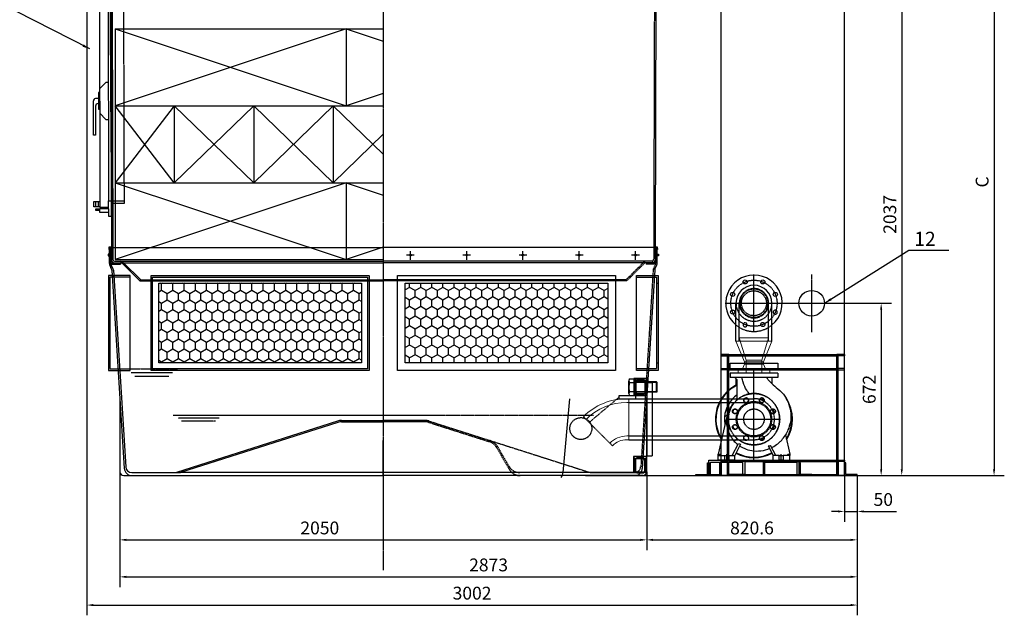
# Model space of a CAD drawing. Units: millimetres. Extents: x 2008 to 14784, y -10157 to 12725.
# Drawn here: x 5845 to 9681, y -4204 to -1881 of the extents above; entities that cross this region are included whole.
import ezdxf
from ezdxf.enums import TextEntityAlignment as Align

# ---------------------------------------------------------------- set-up
doc = ezdxf.new("R2010")
doc.units = ezdxf.units.MM
doc.header["$LTSCALE"] = 0.4
doc.header["$PDMODE"] = 3
doc.linetypes.add('CENTRO2', pattern=[28.575, 19.05, -3.175, 3.175, -3.175])
doc.linetypes.add('TRAZOS2', pattern=[9.525, 6.35, -3.175])
for name, color, linetype in [('Anotaciones Finas', 3, 'Continuous'), ('Anotaciones Gruesas', 3, 'Continuous'), ('Anotaciones Medias', 3, 'Continuous'), ('Cajetín Fino', 5, 'Continuous'), ('Contornos Ocultos', 6, 'TRAZOS2'), ('Cotas', 2, 'Continuous'), ('Ejes', 2, 'CENTRO2')]:
    doc.layers.add(name, color=color, linetype=linetype)
doc.styles.add('DIN 2', font='arial.ttf')
doc.styles.add('UNE00', font='romans.shx', dxfattribs={"width": 0.9})
doc.dimstyles.new('UNE', dxfattribs={"dimscale": 0, "dimtxt": 2.5, "dimasz": 2.5, "dimexe": 1.5, "dimexo": 0, "dimgap": 1, "dimtad": 1, "dimrnd": 1.38778e-17, "dimdsep": 46, "dimtxsty": 'UNE00', "dimcen": 2.5, "dimclrd": 256, "dimclre": 256, "dimclrt": 256, "dimazin": 0, "dimtfac": 1, "dimtmove": 0, "dimatfit": 3, "dimfxl": 1, "dimlwd": -1, "dimlwe": -1, "dimarcsym": 0})

# ---------------------------------------------------------------- blocks, each defined once
blk = doc.blocks.new('*D158')
at = {"layer": 'Cotas', "transparency": 16777216}
for p, q in [((8049.1, -1368.8), (9681.3, -1368.8)), ((9641.3, -1393.8), (9641.3, -3633.8)), ((8049.1, -3658.8), (9681.3, -3658.8))]:
    blk.add_line(p, q, dxfattribs=at)
for points in [[(9637.1, -1393.8), (9645.5, -1393.8), (9641.3, -1368.8)], [(9637.1, -3633.8), (9645.5, -3633.8), (9641.3, -3658.8)]]:
    blk.add_solid(points, dxfattribs=at)
at = {"layer": 'Defpoints', "color": 0, "transparency": 16777216}
for p in [(8049.1, -1368.8), (8049.1, -3658.8), (9641.3, -3658.8)]:
    blk.add_point(p, dxfattribs=at)
at = {"layer": 'Cotas', "transparency": 16777216, "insert": (9601.3, -2513.8), "char_height": 50, "attachment_point": 5, "rotation": 90, "style": 'UNE00'}
blk.add_mtext('C', dxfattribs=at)
blk = doc.blocks.new('*D170')
at = {"layer": 'Cotas', "transparency": 16777216}
for p, q in [((6235.3, -3643.8), (6235.3, -3949.3)), ((8287.8, -3643.8), (8287.8, -3949.3)), ((6260.3, -3909.3), (8262.8, -3909.3))]:
    blk.add_line(p, q, dxfattribs=at)
for points in [[(6260.3, -3905.1), (6260.3, -3913.5), (6235.3, -3909.3)], [(8262.8, -3905.1), (8262.8, -3913.5), (8287.8, -3909.3)]]:
    blk.add_solid(points, dxfattribs=at)
at = {"layer": 'Defpoints', "color": 0, "transparency": 16777216}
for p in [(6235.3, -3643.8), (8287.8, -3643.8), (8287.8, -3909.3)]:
    blk.add_point(p, dxfattribs=at)
at = {"layer": 'Cotas', "transparency": 16777216, "insert": (7014.2, -3869.3), "char_height": 50, "attachment_point": 5, "style": 'UNE00'}
blk.add_mtext('2050', dxfattribs=at)
blk = doc.blocks.new('A$C05717439')
at = {"layer": 'Anotaciones Medias'}
for p, q in [((-480, 60), (-480, 472)), ((-480, 472), (-450, 472)), ((-480, 472), (-450, 472)), ((-450, 472), (-30, 472)), ((-450, 60), (-450, 472)), ((-450, 467), (-30, 467)), ((-400, 472), (-400, 467)), ((-80, 472), (-80, 467)), ((-30, 0), (-30, 472)), ((0, 472), (-30, 472)), ((0, 0), (0, 472)), ((-450, 417), (-30, 417)), ((-450, 412), (-30, 412)), ((-528.5, 60), (-388.5, 60)), ((-528.5, 0), (-528.5, 60)), ((-521.5, 0), (-521.5, 53)), ((-521.5, 53), (-395.5, 53)), ((-480, 0), (-480, 53)), ((-440, 60), (-470, 60)), ((-450, 60), (-30, 60)), ((-450, 0), (-450, 53)), ((-450, 0), (-450, 53)), ((-395.5, 0), (-395.5, 53)), ((-388.5, 60), (-388.5, 0)), ((-388.5, 55), (-316.5, 55)), ((-316.5, 60), (-176.5, 60)), ((-316.5, 60), (-316.5, 0)), ((-309.5, 0), (-309.5, 53)), ((-309.5, 53), (-183.5, 53)), ((-183.5, 0), (-183.5, 53)), ((-176.5, 0), (-176.5, 60)), ((-521.5, 0), (-528.5, 0)), ((-480, 0), (-450, 0)), ((-480, 0), (-450, 0)), ((-480, 0), (-450, 0)), ((-450, 0), (-30, 0)), ((-388.5, 5), (-316.5, 5)), ((-316.5, 0), (-309.5, 0)), ((-176.5, 0), (-183.5, 0)), ((-176.5, 0), (-116.5, 0)), ((0, 0), (-30, 0)), ((0, 0), (-30, 0))]:
    blk.add_line(p, q, dxfattribs=at)
for points in [[(-528.5, 50), (-528.5, 0), (-578.5, 0), (-578.5, 5), (-533.5, 5), (-533.5, 50), (-528.5, 50)], [(-480, 50), (-480, 0), (-530, 0), (-530, 5), (-485, 5), (-485, 50), (-480, 50)], [(-176.5, 50), (-176.5, 0), (-126.5, 0), (-126.5, 5), (-171.5, 5), (-171.5, 50), (-176.5, 50)], [(0, 50), (0, 0), (50, 0), (50, 5), (5, 5), (5, 50), (0, 50)]]:
    blk.add_lwpolyline(points, dxfattribs=at)
at = {"layer": 'Contornos Ocultos'}
for p, q in [((-450, 472), (-480, 472)), ((-480, 472), (-480, 467)), ((-480, 467), (-455, 467)), ((-455, 0), (-455, 472)), ((-455, 417), (-455, 467)), ((-440, 472), (-440, 467)), ((-420, 472), (-420, 467)), ((-60, 472), (-60, 467)), ((-40, 472), (-40, 467)), ((-30, 472), (0, 472)), ((-25, 0), (-25, 472)), ((-25, 417), (-25, 467)), ((0, 467), (-25, 467)), ((0, 472), (0, 467)), ((-480, 412), (-480, 417)), ((-480, 417), (-455, 417)), ((-450, 412), (-480, 412)), ((-30, 412), (0, 412)), ((0, 417), (-25, 417)), ((0, 412), (0, 417)), ((-480, 53), (-480, 60)), ((-450, 60), (-480, 60)), ((-480, 60), (-480, 55)), ((-480, 55), (-455, 55)), ((-455, 60), (-460, 60)), ((-455, 55), (-455, 5)), ((-450, 60), (-450, 53)), ((-388.5, 55), (-450, 55)), ((-316.5, 55), (-30, 55)), ((-30, 60), (0, 60)), ((-25, 60), (-25, 0)), ((-25, 60), (-20, 60)), ((-25, 55), (-25, 5)), ((0, 55), (-25, 55)), ((0, 60), (0, 55)), ((-450, 0), (-480, 0)), ((-388.5, 5), (-450, 5)), ((-316.5, 5), (-30, 5)), ((-30, 0), (0, 0)), ((25, 5), (25, 0)), ((25, 5), (25, 0)), ((39, 5), (39, 0))]:
    blk.add_line(p, q, dxfattribs=at)
blk = doc.blocks.new('A$C0DB51003')
at = {"layer": 'Anotaciones Medias'}
for p, q in [((-286, 1715), (-155.8, 1715)), ((-480, 0), (-480, 1559.2)), ((0, 0), (0, 1559.2))]:
    blk.add_line(p, q, dxfattribs=at)
for centre in [(-127.5, 1565), (-127.5, 200)]:
    blk.add_circle(centre, 50, dxfattribs=at)
for centre, start, end in [((-155.8, 1559.2), 0, 90), ((-324.2, 1559.2), 127.4879, 180)]:
    blk.add_arc(centre, 155.8, start, end, dxfattribs=at)
at = {"layer": 'Ejes'}
for p, q in [((-352.5, 1452.5), (-352.5, 1677.5)), ((-352.5, 1452.5), (-352.5, 1677.5)), ((-127.5, 1452.5), (-127.5, 1677.5)), ((-465, 1565), (-240, 1565)), ((-240, 1565), (-15, 1565)), ((-352.5, 87.5), (-352.5, 312.5)), ((-127.5, 87.5), (-127.5, 312.5)), ((-465, 200), (-240, 200)), ((-240, 200), (-15, 200))]:
    blk.add_line(p, q, dxfattribs=at)
blk = doc.blocks.new('A$C5E5B62EE')
at = {"layer": 'Anotaciones Medias', "linetype": 'Continuous', "lineweight": 0}
for p, q in [((-90.9, 109.1), (-90.9, -30.9)), ((-9.9, 76.6), (-90.9, 109.1)), ((-9.9, 76.6), (-9.9, 1.6)), ((-9.9, 76.6), (-0.1, 76.6)), ((-9.9, 1.6), (-90.9, -30.9)), ((-9.9, 1.6), (-0.1, 1.6))]:
    blk.add_line(p, q, dxfattribs=at)
at = {"layer": 'Contornos Ocultos', "linetype": 'Continuous', "lineweight": 0}
for p, q in [((-103.6, 96.4), (-103.6, -18.2)), ((-16.7, 69.8), (-103.6, 96.4)), ((-16.7, 69.8), (-16.7, 8.4)), ((-16.7, 69.8), (-0.1, 69.8)), ((-0.1, 76.6), (-0.1, 1.6)), ((-16.7, 8.4), (-103.6, -18.2)), ((-16.7, 8.4), (-0.1, 8.4))]:
    blk.add_line(p, q, dxfattribs=at)
blk = doc.blocks.new('A$C180274DE')
at = {"layer": 'Anotaciones Medias', "linetype": 'Continuous', "lineweight": 0}
for p, q in [((21.3, -67.5), (21.3, 55.5)), ((37.3, 55.5), (21.3, 55.5)), ((37.3, -67.5), (37.3, 55.5)), ((37.3, -67.5), (21.3, -67.5))]:
    blk.add_line(p, q, dxfattribs=at)
at = {"layer": 'Contornos Ocultos', "linetype": 'Continuous', "lineweight": 0}
for p, q in [((3.3, 31.5), (21.3, 38.5)), ((3.3, -43.5), (3.3, 31.5)), ((37.3, 24.7), (3.3, 24.7)), ((37.3, -36.7), (3.3, -36.7)), ((3.3, -43.5), (21.3, -50.5))]:
    blk.add_line(p, q, dxfattribs=at)
blk = doc.blocks.new('A$C37357B08')
at = {"layer": 'Anotaciones Medias'}
for p, q in [((-70, -147.3), (-70, 0)), ((70, -147.3), (70, 0))]:
    blk.add_line(p, q, dxfattribs=at)
blk.add_lwpolyline([(-92.5, -234.1), (92.5, -234.1), (92.5, -256.1), (-92.5, -256.1)], close=True, dxfattribs=at)
for centre in [(-34.4, 83.1), (34.4, 83.1), (-83.1, 34.4), (83.1, 34.4), (-83.1, -34.4)]:
    blk.add_circle(centre, 8, dxfattribs=at)
for centre, radius, start, end in [((0, 0), 110, 309.5212, 230.4788), ((0, 0), 70, 0, 180), ((83.1, -34.4), 8, 241.9167, 238.2865)]:
    blk.add_arc(centre, radius, start, end, dxfattribs=at)
at = {"layer": 'Contornos Ocultos'}
for p, q in [((-57.3, -147.3), (-57.3, 0)), ((57.3, -147.3), (57.3, 0))]:
    blk.add_line(p, q, dxfattribs=at)
for centre, radius in [((0, 0), 48.7), ((34.4, -83.1), 8)]:
    blk.add_circle(centre, radius, dxfattribs=at)
for centre, radius, start, end in [((0, 0), 57.1, 0, 180), ((0, 0), 55, 0, 180), ((0, 0), 70, 180, 0), ((0, 0), 57.1, 180, 0), ((0, 0), 55, 180, 0), ((-34.4, -84), 7.77, 352.9085, 346.0003), ((0, 0), 110, 230.4788, 309.5212)]:
    blk.add_arc(centre, radius, start, end, dxfattribs=at)
at = {"layer": 'Ejes'}
for p, q in [((0, -112.5), (0, 112.5)), ((-112.5, 0), (112.5, 0))]:
    blk.add_line(p, q, dxfattribs=at)
blk.add_circle((0, 0), 90, dxfattribs=at)
at = {"layer": 'Anotaciones Medias', "rotation": 270}
for name, p in [('A$C5E5B62EE', (-39.1, -238.2)), ('A$C180274DE', (6, -234.8))]:
    blk.add_blockref(name, p, dxfattribs=at)
blk = doc.blocks.new('A$C679A10C4')
at = {"layer": 'Anotaciones Medias'}
for p, q in [((92.5, -8), (-92.5, -8)), ((-92.5, -8), (-92.5, -26)), ((92.5, -26), (-92.5, -26)), ((-65, -35), (-74, -26)), ((-69, -54.8), (-69, -31)), ((-65, -93.1), (-65, -35)), ((69, -26), (69, -48.3)), ((92.5, -8), (92.5, -26)), ((-65.1, -112.1), (-65.1, -93.2)), ((-108.5, -188), (-140, -324.5)), ((-104.2, -172.9), (-114.6, -179)), ((-106.5, -188), (-108.5, -188)), ((-114.6, -197), (-111, -199.1)), ((-65.5, -263.5), (-77, -275)), ((122.5, -248.7), (140, -324.5)), ((-85.2, -329), (-60.7, -282.9)), ((-52.1, -286), (-75, -329)), ((55.5, -292.3), (75, -329)), ((85.2, -329), (64.7, -290.5)), ((-140, -324.5), (-133.3, -324.5)), ((-140, -329), (-140, -324.5)), ((-140, -329), (-131, -329)), ((-140, -348), (-140, -329)), ((-133.3, -324.5), (-131, -326.8)), ((-131, -326.8), (-131, -329)), ((-131, -329), (-113.5, -329)), ((-113.5, -348), (-113.5, -329)), ((-113.5, -329), (-98.5, -329)), ((-98.5, -329), (-98.5, -348)), ((-98.5, -329), (-85.2, -329)), ((-85.2, -329), (-75, -329)), ((-75, -348), (-75, -329)), ((85.2, -329), (75, -329)), ((75, -348), (75, -329)), ((98.5, -329), (85.2, -329)), ((98.5, -348), (98.5, -329)), ((98.5, -329), (113.5, -329)), ((113.5, -329), (113.5, -348)), ((131, -329), (113.5, -329)), ((131, -326.8), (133.2, -324.5)), ((131, -329), (131, -326.8)), ((140, -329), (131, -329)), ((133.2, -324.5), (140, -324.5)), ((140, -324.5), (140, -329)), ((140, -348), (140, -329)), ((-113.5, -348), (-140, -348)), ((-98.5, -348), (-113.5, -348)), ((-75, -348), (-98.5, -348)), ((75, -348), (98.5, -348)), ((113.5, -348), (98.5, -348)), ((113.5, -348), (140, -348))]:
    blk.add_line(p, q, dxfattribs=at)
for radius, start, end in [(150, 115.6793, 212.1942), (148, 116.0522, 211.4199), (115, 124.4886, 175.5114), (115, 124.4174, 124.4886), (150, 327.8058, 32.8115), (148, 328.5801, 23.7309), (115, 175.5114, 184.4886), (115, 184.4886, 190.1931), (150, 241.9902, 298.0098), (148, 241.9901, 298.0099)]:
    blk.add_arc((0, -188), radius, start, end, dxfattribs=at)
for points, knots in [([(-17.1, -89.5), (-18.2, -88.4), (-19.2, -87.2), (-24.2, -81.6), (-26.3, -78.4), (-34.2, -65.4), (-38.7, -55), (-43.8, -38.1), (-45.1, -32.1), (-46.2, -26)], [4.293656, 4.293656, 4.293656, 4.293656, 4.593016, 4.593016, 5.767499, 5.767499, 9.199232, 9.199232, 11.064613, 11.064613, 11.064613, 11.064613]), ([(50.8, -26), (51.5, -27.9), (52.4, -29.8), (55.4, -35.1), (58.5, -37.8), (64.1, -43.2), (66.6, -46), (76.7, -55.8), (84.8, -62.3), (102.8, -78.1), (113, -87.4), (128.4, -109), (133.4, -121.3), (140.2, -143.6), (142.4, -153.9), (144.7, -176.2), (144.2, -188.5), (139.7, -210.4), (136.4, -220.4), (129.6, -236.6), (126.3, -243.1), (122.7, -249.4)], [0, 0, 0, 0, 0.613848, 0.613848, 1.821597, 1.821597, 2.942013, 2.942013, 6.048033, 6.048033, 10.124627, 10.124627, 14.001094, 14.001094, 17.124803, 17.124803, 20.730883, 20.730883, 23.837467, 23.837467, 26.014208, 26.014208, 26.014208, 26.014208]), ([(-104.2, -172.9), (-101.3, -163.1), (-97.2, -153.5), (-88.2, -137.7), (-83.4, -131), (-77.9, -125.3)], [0, 0, 0, 0, 3.074029, 3.074029, 5.470272, 5.470272, 5.470272, 5.470272]), ([(-106.5, -188), (-107, -191.7), (-107.7, -199.3), (-105.9, -216.5), (-104.2, -223.7), (-96.4, -246.8), (-87.4, -261.7), (-77, -275)], [-10.256847, -10.256847, -10.256847, -10.256847, -7.306496, -7.306496, -5.072781, -5.072781, 0, 0, 0, 0]), ([(69, -298.5), (69.3, -298.3), (69.7, -298.1), (89.7, -288.3), (99.9, -278.2), (109.5, -268), (114.3, -261.7), (119.9, -253.1), (121.2, -250.9), (122.5, -248.7)], [-9.716668, -9.716668, -9.716668, -9.716668, -9.680331, -9.680331, -7.805065, -7.805065, -5.48362, -5.48362, -4.725061, -4.725061, -4.725061, -4.725061]), ([(61, -302.6), (49.9, -307.2), (38.3, -310.6), (14.9, -314.1), (2.9, -314), (-18.1, -310), (-27.5, -306.9), (-43, -299.8), (-49.4, -296.3), (-55.5, -292.3)], [0, 0, 0, 0, 3.581553, 3.581553, 7.089329, 7.089329, 10.006116, 10.006116, 12.194001, 12.194001, 12.194001, 12.194001])]:
    blk.add_open_spline(points, degree=3, knots=knots, dxfattribs=at)
for points in [[(-104.2, -172.9), (-105.6, -178.1), (-106.7, -183.1), (-107.3, -188)], [(-77, -275), (-72.4, -279), (-67.6, -282.9), (-62.6, -286.6)], [(-60.7, -282.9), (-58, -283.9), (-55.2, -285), (-52.1, -286)], [(55.5, -292.3), (58.7, -291.8), (61.8, -291.2), (64.7, -290.5)]]:
    blk.add_open_spline(points, degree=3, dxfattribs=at)
at = {"layer": 'Contornos Ocultos'}
for centre, radius in [((0, -188), 100), ((-30.6, -114.1), 9.5), ((30.6, -114.1), 9.5), ((-73.9, -157.4), 9.5), ((0, -188), 40), ((73.9, -157.4), 9.5), ((-73.9, -218.6), 9.5), ((73.9, -218.6), 9.5), ((-30.6, -261.9), 9.5), ((30.6, -261.9), 9.5)]:
    blk.add_circle(centre, radius, dxfattribs=at)
for points, knots in [([(40, -115.4), (38.1, -114.2), (36.2, -113.2), (33.4, -111.6), (32.4, -111.1), (29, -109.4), (26.5, -108.3), (24, -107.3)], [37.849413, 37.849413, 37.849413, 37.849413, 39.588039, 39.588039, 40.461463, 40.461463, 42.785511, 42.785511, 42.785511, 42.785511]), ([(-82.5, -214.6), (-81.4, -218), (-80, -221.3), (-78, -225.6), (-77.4, -226.6), (-76.9, -227.6)], [5.8230945, 5.8230945, 5.8230945, 5.8230945, 6.1422524, 6.1422524, 6.2467716, 6.2467716, 6.2467716, 6.2467716]), ([(74, -228.1), (76, -224.3), (77.7, -220.3), (79.6, -214.7), (80.1, -213.2), (80.5, -211.8)], [15.778907, 15.778907, 15.778907, 15.778907, 17.334255, 17.334255, 17.879639, 17.879639, 17.879639, 17.879639]), ([(-39.9, -263.9), (-38.7, -264.5), (-37.5, -265.1), (-32.7, -267.3), (-29, -268.6), (-25.2, -269.7)], [1.889895, 1.889895, 1.889895, 1.889895, 2.286541, 2.286541, 3.473743, 3.473743, 3.473743, 3.473743]), ([(24.6, -269.2), (29.5, -267.7), (34.3, -265.7), (39.3, -263), (39.7, -262.8), (40.1, -262.6)], [8.52, 8.52, 8.52, 8.52, 10.05561, 10.05561, 10.194107, 10.194107, 10.194107, 10.194107])]:
    blk.add_open_spline(points, degree=3, knots=knots, dxfattribs=at)
for points in [[(-79.1, -149.4), (-80.7, -152.8), (-82, -156.2), (-83.1, -159.7)], [(80.2, -164.5), (78.2, -158), (75.7, -152.4), (73.2, -147.9)]]:
    blk.add_open_spline(points, degree=3, dxfattribs=at)
at = {"layer": 'Ejes'}
for p, q in [((0, -351.7), (0, 3.7)), ((-103.7, -188), (103.7, -188)), ((-106, -351.7), (-106, -324.3)), ((106, -351.7), (106, -324.3))]:
    blk.add_line(p, q, dxfattribs=at)
blk = doc.blocks.new('A$C23F9615D')
at = {"layer": 'Anotaciones Medias'}
for p, q in [((-418, 142.5), (-396, 142.5)), ((-418, 142.5), (-418, -142.5)), ((-396, 142.5), (-396, -142.5)), ((-396, 80), (-126.9, 80)), ((-396, -80), (-126.9, -80)), ((-418, -142.5), (-396, -142.5))]:
    blk.add_line(p, q, dxfattribs=at)
at = {"layer": 'Contornos Ocultos', "linetype": 'Continuous', "lineweight": 0, "extrusion": (-1, 2.83277e-16, 0)}
for p, q in [((-495, 80), (-488, 80)), ((-488, 0), (-488, 80)), ((-495, 65.4), (-488, 65.4)), ((-488, -80), (-488, 0)), ((-495, -65.4), (-488, -65.4)), ((-495, -80), (-488, -80))]:
    blk.add_line(p, q, dxfattribs=at)
at = {"layer": 'Contornos Ocultos'}
for p, q in [((-488, 80), (-396, 80)), ((-126.9, 80), (0, 80)), ((-488, 65.4), (0, 65.4)), ((-551.6, -103.4), (-664.7, 9.7)), ((-488, -65.4), (0, -65.4)), ((-488, -80), (-396, -80)), ((-126.9, -80), (0, -80))]:
    blk.add_line(p, q, dxfattribs=at)
for centre, radius in [((-73.9, 30.6), 9), ((0, 0), 69), ((0, 0), 65.4), ((0, 0), 39.9), ((73.9, 30.6), 9), ((-73.9, -30.6), 9), ((73.9, -30.6), 9), ((-30.6, -73.9), 9), ((30.6, -73.9), 9)]:
    blk.add_circle(centre, radius, dxfattribs=at)
at = {"layer": 'Contornos Ocultos', "linetype": 'Continuous', "lineweight": 0}
for radius in [240, 225.4, 94.6, 80]:
    blk.add_arc((-495, -160), radius, 90, 135, dxfattribs=at)
at = {"layer": 'Contornos Ocultos'}
for centre, radius, start, end in [((0, 0), 100, 122.7011, 237.2989), ((0, 0), 100, 237.2989, 122.7011), ((-30.6, 73.9), 9, 51.3295, 173.6705), ((-30.6, 73.9), 9, 173.6705, 51.3295), ((0, 0), 80, 270, 90), ((30.6, 73.9), 9, 128.6705, 6.3295), ((30.6, 73.9), 9, 6.3295, 128.6705), ((0, 0), 100, 302.7011, 57.2989)]:
    blk.add_arc(centre, radius, start, end, dxfattribs=at)
blk = doc.blocks.new('*D174')
at = {"layer": 'Cotas', "transparency": 16777216}
for p, q in [((9043.3, -2986.8), (9241.5, -2986.8)), ((9201.5, -3011.8), (9201.5, -3633.8)), ((9043.3, -3658.8), (9241.5, -3658.8))]:
    blk.add_line(p, q, dxfattribs=at)
for points in [[(9197.3, -3011.8), (9205.6, -3011.8), (9201.5, -2986.8)], [(9197.3, -3633.8), (9205.6, -3633.8), (9201.5, -3658.8)]]:
    blk.add_solid(points, dxfattribs=at)
at = {"layer": 'Defpoints', "color": 0, "transparency": 16777216}
for p in [(9043.3, -2986.8), (9043.3, -3658.8), (9201.5, -3658.8)]:
    blk.add_point(p, dxfattribs=at)
at = {"layer": 'Cotas', "transparency": 16777216, "insert": (9161.5, -3322.8), "char_height": 50, "attachment_point": 5, "rotation": 90, "style": 'UNE00'}
blk.add_mtext('672', dxfattribs=at)
blk = doc.blocks.new('*D175')
at = {"layer": 'Cotas', "transparency": 16777216}
for p, q in [((9043.3, -1621.8), (9321.7, -1621.8)), ((9281.7, -1646.8), (9281.7, -3633.8)), ((9043.3, -3658.8), (9321.7, -3658.8))]:
    blk.add_line(p, q, dxfattribs=at)
for points in [[(9277.5, -1646.8), (9285.9, -1646.8), (9281.7, -1621.8)], [(9277.5, -3633.8), (9285.9, -3633.8), (9281.7, -3658.8)]]:
    blk.add_solid(points, dxfattribs=at)
at = {"layer": 'Defpoints', "color": 0, "transparency": 16777216}
for p in [(9043.3, -1621.8), (9043.3, -3658.8), (9281.7, -3658.8)]:
    blk.add_point(p, dxfattribs=at)
at = {"layer": 'Cotas', "transparency": 16777216, "insert": (9241.7, -2640.3), "char_height": 50, "attachment_point": 5, "rotation": 90, "style": 'UNE00'}
blk.add_mtext('2037', dxfattribs=at)
blk = doc.blocks.new('*D176')
at = {"layer": 'Cotas', "transparency": 16777216}
for p, q in [((8287.8, -3643.8), (8287.8, -3949.3)), ((9108.3, -3658.8), (9108.3, -3949.3)), ((8312.8, -3909.3), (9083.3, -3909.3))]:
    blk.add_line(p, q, dxfattribs=at)
for points in [[(8312.8, -3905.1), (8312.8, -3913.5), (8287.8, -3909.3)], [(9083.3, -3905.1), (9083.3, -3913.5), (9108.3, -3909.3)]]:
    blk.add_solid(points, dxfattribs=at)
at = {"layer": 'Defpoints', "color": 0, "transparency": 16777216}
for p in [(8287.8, -3643.8), (9108.3, -3658.8), (9108.3, -3909.3)]:
    blk.add_point(p, dxfattribs=at)
at = {"layer": 'Cotas', "transparency": 16777216, "insert": (8698.1, -3869.3), "char_height": 50, "attachment_point": 5, "style": 'UNE00'}
blk.add_mtext('820.6', dxfattribs=at)
blk = doc.blocks.new('*D177')
at = {"layer": 'Cotas', "transparency": 16777216}
for p, q in [((6235.3, -3643.8), (6235.3, -4093.5)), ((9108.3, -3658.8), (9108.3, -4093.5)), ((6260.3, -4053.5), (9083.3, -4053.5))]:
    blk.add_line(p, q, dxfattribs=at)
for points in [[(6260.3, -4049.3), (6260.3, -4057.7), (6235.3, -4053.5)], [(9083.3, -4049.3), (9083.3, -4057.7), (9108.3, -4053.5)]]:
    blk.add_solid(points, dxfattribs=at)
at = {"layer": 'Defpoints', "color": 0, "transparency": 16777216}
for p in [(6235.3, -3643.8), (9108.3, -3658.8), (9108.3, -4053.5)]:
    blk.add_point(p, dxfattribs=at)
at = {"layer": 'Cotas', "transparency": 16777216, "insert": (7671.8, -4013.5), "char_height": 50, "attachment_point": 5, "style": 'UNE00'}
blk.add_mtext('2873', dxfattribs=at)
blk = doc.blocks.new('*D181')
at = {"layer": 'Cotas', "transparency": 16777216}
for p, q in [((9058.3, -3658.8), (9058.3, -3838.5)), ((9108.3, -3658.8), (9108.3, -3838.5)), ((9033.3, -3798.5), (9008.3, -3798.5)), ((9058.3, -3798.5), (9108.3, -3798.5)), ((9133.3, -3798.5), (9261.2, -3798.5))]:
    blk.add_line(p, q, dxfattribs=at)
for points in [[(9033.3, -3794.4), (9033.3, -3802.7), (9058.3, -3798.5)], [(9133.3, -3794.4), (9133.3, -3802.7), (9108.3, -3798.5)]]:
    blk.add_solid(points, dxfattribs=at)
at = {"layer": 'Defpoints', "color": 0, "transparency": 16777216}
for p in [(9058.3, -3658.8), (9108.3, -3658.8), (9108.3, -3798.5)]:
    blk.add_point(p, dxfattribs=at)
at = {"layer": 'Cotas', "transparency": 16777216, "insert": (9209.8, -3758.5), "char_height": 50, "attachment_point": 5, "style": 'UNE00'}
blk.add_mtext('50', dxfattribs=at)
blk = doc.blocks.new('*D182')
at = {"layer": 'Cotas', "transparency": 16777216}
for p, q in [((6106.5, -1368.8), (6106.5, -4203.5)), ((9108.3, -3658.8), (9108.3, -4203.5)), ((6131.5, -4163.5), (9083.3, -4163.5))]:
    blk.add_line(p, q, dxfattribs=at)
for points in [[(6131.5, -4159.3), (6131.5, -4167.7), (6106.5, -4163.5)], [(9083.3, -4159.3), (9083.3, -4167.7), (9108.3, -4163.5)]]:
    blk.add_solid(points, dxfattribs=at)
at = {"layer": 'Defpoints', "color": 0, "transparency": 16777216}
for p in [(6106.5, -1368.8), (9108.3, -3658.8), (9108.3, -4163.5)]:
    blk.add_point(p, dxfattribs=at)
at = {"layer": 'Cotas', "transparency": 16777216, "insert": (7607.4, -4123.5), "char_height": 50, "attachment_point": 5, "style": 'UNE00'}
blk.add_mtext('3002', dxfattribs=at)
blk = doc.blocks.new('A$C081E3D73')
at = {"layer": 'Anotaciones Gruesas'}
for p, q in [((0, 0), (-10, 0)), ((-10, 0), (-9.8, -60)), ((-9.9, -35), (-9.9, -45)), ((-7.5, -900), (-7.6, -840)), ((2.4, -850), (2.5, -900)), ((2.5, -900), (-7.5, -900))]:
    blk.add_line(p, q, dxfattribs=at)
at = {"layer": 'Anotaciones Medias'}
for p, q in [((-43.9, -23.1), (-60.2, -23.2)), ((-60.2, -23.2), (-60.1, -30.2)), ((-60.1, -30.2), (-43.9, -30.1)), ((-43.9, -35.1), (-9.9, -35)), ((-43.9, -35.1), (-9.9, -35)), ((-43.8, -75.1), (-43.9, -35.1)), ((-43.8, -75.1), (-41.7, -825.1)), ((-9.8, -60), (-7.6, -840)), ((0.1, -50), (2.4, -850)), ((1.4, -492.5), (0.2, -52.5)), ((-47.8, -440.1), (-59, -440.2)), ((-47.7, -460.1), (-48.9, -460.1)), ((-41.7, -825.1), (-41.6, -865.1)), ((-57.8, -870.2), (-41.5, -870.1)), ((-57.8, -877.2), (-57.8, -870.2)), ((-41.5, -877.1), (-57.8, -877.2)), ((-41.6, -865.1), (-7.6, -865))]:
    blk.add_line(p, q, dxfattribs=at)
for points in [[(-43.9, -37.6), (-67.8, -37.7), (-67.7, -57.7), (-43.8, -57.6)], [(-60.1, -37.7), (-60.1, -57.7)], [(-48.9, -37.7), (-48.8, -57.6)], [(-10, -15), (-44, -15.1), (-43.9, -30.1), (-9.9, -30)], [(-8.9, -377.5), (-18.9, -377.6), (-42.9, -402.6), (-42.6, -497.6), (-18.5, -522.6), (-8.5, -522.5)], [(-42.8, -417.6), (-47.8, -417.6), (-47.6, -482.6), (-42.6, -482.6)], [(-58.9, -470.2), (-58.6, -583.5), (-58.6, -583.5), (-66.2, -583.5), (-66.2, -583.5), (-66.6, -449.4)], [(-41.6, -862.6), (-65.4, -862.7), (-65.5, -842.7), (-41.6, -842.6)], [(-57.8, -862.7), (-57.9, -842.7)], [(-46.6, -862.6), (-46.6, -842.6)], [(-7.6, -865), (-41.6, -865.1)], [(-7.5, -885), (-41.5, -885.1), (-41.5, -870.1), (-7.5, -870)]]:
    blk.add_lwpolyline(points, dxfattribs=at)
blk.add_lwpolyline([(-59, -440.2), (-59, -440.2)], close=True, dxfattribs=at)
for centre, radius, start, end in [((-57.1, -449.5), 9.54, 101.5764, 181.2518), ((-48.9, -470.1), 10, 90.1618, 180.1618)]:
    blk.add_arc(centre, radius, start, end, dxfattribs=at)
at = {"layer": 'Contornos Ocultos'}
for p, q in [((-9.8, -60), (50.2, -59.9)), ((50.1, -49.9), (0.1, -50)), ((50.2, -59.9), (50.1, -49.9)), ((50.2, -59.9), (52.4, -839.9)), ((-7.6, -840), (52.4, -839.9)), ((52.4, -839.9), (52.4, -849.9)), ((52.4, -849.9), (2.4, -850))]:
    blk.add_line(p, q, dxfattribs=at)

msp = doc.modelspace()

# ---------------------------------------------------------------- hatches: boundary and pattern name
at = {"layer": 'Cotas', "linetype": 'Continuous'}
h = msp.add_hatch(dxfattribs=at)
h.set_pattern_fill('HONEY', color=256, scale=8, angle=90, style=0)
h.set_pattern_definition([(90, (700, -12500), (-21.997045, 38.1), [25.4, -50.8]), (210, (700, -12500), (-21.997045, -38.1), [25.4, -50.8]), (150, (700, -12500), (-43.99409, 8e-08), [-50.8, 25.4])])
h.paths.add_polyline_path([(7176.548, -3218.81), (7176.548, -2908.81), (6386.548, -2908.81), (6386.548, -3218.81)])
h = msp.add_hatch(dxfattribs=at)
h.set_pattern_fill('HONEY', color=256, scale=200, angle=90, style=0)
h.set_pattern_definition([(90, (5848.569, -7274.785), (-21.650635, 37.5), [25, -50]), (210, (5848.569, -7274.785), (-21.650635, -37.5), [25, -50]), (150, (5848.569, -7274.785), (-43.30127, 8e-08), [-50, 25])])
h.paths.add_polyline_path([(8136.548, -3218.81), (8136.548, -2908.81), (7346.548, -2908.81), (7346.548, -3218.81)])

# ---------------------------------------------------------------- linework, layer by layer
at = {"layer": 'Anotaciones Finas'}
for p, q in [((6216.548, -1916.817), (7261.542, -1916.81)), ((6216.548, -1916.817), (6216.548, -2816.817)), ((7116.548, -1916.811), (7116.548, -2216.811)), ((6216.548, -2216.817), (7261.544, -2216.81)), ((6446.548, -2216.815), (6446.548, -2516.815)), ((6756.548, -2216.813), (6756.548, -2516.813)), ((7066.548, -2216.811), (7066.548, -2516.811)), ((6216.548, -2516.817), (7261.546, -2516.81)), ((7116.552, -2516.811), (7116.552, -2816.811)), ((6216.548, -2816.817), (7261.548, -2816.81))]:
    msp.add_line(p, q, dxfattribs=at)
for points in [[(6356.548, -3248.81), (6356.548, -2899.52)], [(7206.548, -2899.52), (7206.548, -3248.81), (6356.548, -3248.81)], [(6362.548, -3242.81), (6362.548, -2899.52)], [(7200.548, -2899.52), (7200.548, -3242.81), (6362.548, -3242.81)]]:
    msp.add_lwpolyline(points, dxfattribs=at)
msp.add_lwpolyline([(6386.548, -3218.81), (6386.548, -2908.81), (7176.548, -2908.81), (7176.548, -3218.81)], close=True, dxfattribs=at)
at = {"layer": 'Anotaciones Medias'}
for p, q in [((8324.048, -1747.944), (8321.165, -2768.81)), ((6199.323, -1845.471), (6201.931, -2768.81)), ((6205.323, -1845.471), (6207.931, -2768.797)), ((6194.048, -2795.31), (6189.048, -2795.31)), ((6189.048, -2795.31), (6189.048, -2802.31)), ((6194.048, -2768.81), (6201.931, -2768.81)), ((6194.048, -2768.81), (6194.048, -2828.81)), ((6200.048, -2828.81), (6200.048, -2768.81)), ((6201.931, -2768.81), (6202.036, -2816.817)), ((6207.931, -2768.797), (6208.036, -2816.804)), ((8329.048, -2768.81), (7261.548, -2768.81)), ((8329.048, -2768.81), (8323.048, -2768.81)), ((8329.048, -2828.81), (8329.048, -2768.81)), ((8329.048, -2795.31), (8334.048, -2795.31)), ((8334.048, -2795.31), (8334.048, -2802.31)), ((6189.048, -2802.31), (6194.048, -2802.31)), ((6194.048, -2828.81), (6237.894, -2828.81)), ((6203.165, -2854.33), (6195.841, -2837.086)), ((6200.048, -2828.81), (6237.894, -2828.81)), ((6200.969, -2834.81), (6237.894, -2834.817)), ((6209.165, -2854.33), (6201.841, -2837.086)), ((6214.036, -2822.817), (6237.894, -2822.817)), ((6214.036, -2828.817), (6237.894, -2828.817)), ((6237.894, -2822.817), (7261.548, -2822.81)), ((6237.894, -2828.817), (6237.894, -2834.817)), ((6244.965, -2831.746), (6312.739, -2899.52)), ((6248.501, -2828.21), (6316.285, -2895.994)), ((8329.048, -2828.81), (7261.548, -2828.81)), ((8319.931, -2854.33), (8327.255, -2837.086)), ((8334.048, -2802.31), (8329.048, -2802.31)), ((6204.048, -2857.944), (6252.289, -3630.679)), ((6210.048, -2857.944), (6257.891, -3624.305)), ((8319.048, -2857.944), (8270.807, -3630.679)), ((6205.351, -2878.81), (6190.351, -2878.81)), ((6190.351, -2878.81), (6190.351, -3248.81)), ((6275.351, -2878.81), (6211.351, -2878.81)), ((6275.351, -3248.81), (6275.351, -2878.81)), ((6312.739, -2899.52), (7261.548, -2899.52)), ((6312.759, -2899.52), (6316.294, -2895.985)), ((6316.275, -2895.985), (7261.548, -2895.985)), ((8317.745, -2878.81), (8332.745, -2878.81)), ((8332.745, -2878.81), (8332.745, -3248.81)), ((6190.351, -3248.81), (6228.449, -3248.81)), ((6234.449, -3248.81), (6275.351, -3248.81)), ((8332.745, -3248.81), (8294.647, -3248.81)), ((8326.457, -3293.792), (8290.589, -3293.792)), ((8328.557, -3295.892), (8290.589, -3295.892)), ((8326.457, -3333.827), (8326.457, -3293.792)), ((8326.457, -3293.792), (8328.557, -3295.892)), ((8328.557, -3331.727), (8328.557, -3295.892)), ((8328.557, -3331.727), (8290.589, -3331.727)), ((8326.457, -3333.827), (8290.589, -3333.827)), ((8328.557, -3331.727), (8326.457, -3333.827)), ((6235.316, -3358.81), (6235.316, -3643.81)), ((7986.548, -3358.81), (7961.548, -3646.81)), ((8287.779, -3353.81), (8287.779, -3638.81)), ((8287.779, -3358.81), (8287.779, -3643.81)), ((7082.605, -3446.417), (6455.175, -3646.81)), ((7084.126, -3451.18), (6471.609, -3646.81)), ((7099.339, -3443.81), (7261.548, -3443.81)), ((7099.339, -3448.81), (7261.548, -3448.81)), ((6250.316, -3658.81), (6283.141, -3658.81)), ((6281.844, -3646.81), (6471.609, -3646.81)), ((6283.141, -3658.81), (7261.548, -3658.81)), ((8261.548, -3658.81), (7261.548, -3658.81)), ((8272.779, -3658.81), (8239.955, -3658.81))]:
    msp.add_line(p, q, dxfattribs=at)
for points in [[(6194.048, -2777.477), (6193.048, -2777.477), (6194.048, -2766.496), (6200.048, -2766.496), (6201.048, -2777.477), (6200.048, -2777.477), (6200.048, -2768.81)], [(8323.048, -2777.477), (8322.048, -2777.477), (8323.048, -2766.496), (8329.048, -2766.496), (8330.048, -2777.477), (8329.048, -2777.477), (8329.048, -2768.81)]]:
    msp.add_lwpolyline(points, dxfattribs=at)
for points in [[(7316.548, -3248.81), (7316.548, -2878.81), (8166.548, -2878.81), (8166.548, -3248.81)], [(7346.548, -3218.81), (7346.548, -2908.81), (8136.548, -2908.81), (8136.548, -3218.81)]]:
    msp.add_lwpolyline(points, close=True, dxfattribs=at)
for centre, radius, start, end in [((6214.048, -2828.81), 20, 180, 204.443955), ((6220.048, -2828.81), 20, 180, 204.443955), ((6214.036, -2816.817), 12, 180, 270), ((6214.036, -2816.817), 6, 180, 270), ((6231.778, -2847.971), 25.887, 49.759247, 76.333175), ((6237.894, -2838.817), 10, 45, 90), ((8309.048, -2828.81), 20, 335.556045, 0), ((6194.062, -2858.468), 10, 3, 24.443955), ((6200.062, -2858.468), 10, 3, 24.443955), ((8329.034, -2858.468), 10, 155.556045, 177), ((7099.339, -3498.81), 55, 90, 107.712768), ((7099.339, -3498.81), 50, 90, 107.712768), ((6250.316, -3643.81), 15, 180, 270), ((6282.231, -3628.81), 30, 183.572277, 270), ((6281.844, -3622.81), 24, 183.572277, 270), ((8240.865, -3628.81), 30, 270, 356.427723), ((8272.779, -3643.81), 15, 270, 0), ((7930.227, -3646.092), 31.329, 319.808834, 358.687422)]:
    msp.add_arc(centre, radius, start, end, dxfattribs=at)
at = {"layer": 'Contornos Ocultos'}
for p, q in [((8318.048, -1747.944), (8315.165, -2768.797)), ((6201.931, -2768.81), (7261.548, -2768.81)), ((8315.165, -2768.797), (8315.06, -2816.804)), ((8321.165, -2768.81), (8321.06, -2816.817)), ((8323.048, -2828.81), (8323.048, -2768.81)), ((6237.894, -2828.81), (7261.548, -2828.81)), ((8309.06, -2822.817), (7261.548, -2822.81)), ((8274.595, -2828.21), (8206.811, -2895.994)), ((8278.131, -2831.746), (8210.356, -2899.52)), ((8323.048, -2828.81), (8285.202, -2828.81)), ((8285.202, -2828.817), (8285.202, -2834.817)), ((8322.127, -2834.81), (8285.202, -2834.817)), ((8313.931, -2854.33), (8321.255, -2837.086)), ((8313.048, -2857.944), (8265.205, -3624.305)), ((6196.351, -2908.81), (6190.351, -2908.81)), ((6205.351, -2884.81), (6196.351, -2884.81)), ((6196.351, -2884.81), (6196.351, -3242.81)), ((6205.351, -2878.81), (6211.351, -2878.81)), ((6275.351, -2884.81), (6205.351, -2884.81)), ((8206.821, -2895.985), (7261.548, -2895.985)), ((8210.356, -2899.52), (7261.548, -2899.52)), ((8210.337, -2899.52), (8206.802, -2895.985)), ((8247.745, -3248.81), (8247.745, -2878.81)), ((8247.745, -2878.81), (8317.745, -2878.81)), ((8247.745, -2884.81), (8317.745, -2884.81)), ((8317.745, -2884.81), (8326.745, -2884.81)), ((8326.745, -2884.81), (8326.745, -3242.81)), ((8326.745, -2908.81), (8332.745, -2908.81)), ((6196.351, -3218.81), (6190.351, -3218.81)), ((8326.745, -3218.81), (8332.745, -3218.81)), ((6196.351, -3242.81), (6228.449, -3242.81)), ((6228.449, -3242.81), (6275.351, -3242.81)), ((6228.449, -3248.81), (6234.449, -3248.81)), ((8294.647, -3242.81), (8247.745, -3242.81)), ((8294.647, -3248.81), (8247.745, -3248.81)), ((8326.745, -3242.81), (8294.647, -3242.81)), ((8218.55, -3338.936), (8218.55, -3288.683)), ((8221.099, -3281.069), (8244.553, -3281.069)), ((8221.099, -3296.297), (8244.553, -3296.297)), ((8238.326, -3279.852), (8238.326, -3347.585)), ((8292.709, -3279.852), (8238.326, -3279.852)), ((8239.267, -3290.2), (8238.326, -3290.2)), ((8239.267, -3290.2), (8242.161, -3286.048)), ((8239.267, -3337.237), (8239.267, -3290.2)), ((8242.161, -3286.048), (8242.161, -3341.389)), ((8244.141, -3341.598), (8244.141, -3285.839)), ((8246.793, -3288.318), (8244.141, -3285.839)), ((8246.793, -3339.118), (8246.793, -3288.318)), ((8249.615, -3288.318), (8246.793, -3288.318)), ((8247.102, -3338.936), (8247.102, -3288.683)), ((8281.6, -3293.792), (8247.102, -3293.792)), ((8281.6, -3295.892), (8247.102, -3295.892)), ((8249.615, -3288.318), (8249.615, -3285.967)), ((8249.615, -3285.967), (8250.085, -3285.967)), ((8250.085, -3288.318), (8249.615, -3288.318)), ((8250.085, -3285.967), (8278.308, -3285.967)), ((8250.085, -3288.318), (8250.085, -3285.967)), ((8278.308, -3288.318), (8250.085, -3288.318)), ((8277.367, -3284.555), (8251.026, -3284.555)), ((8278.308, -3288.318), (8278.308, -3285.967)), ((8278.308, -3285.967), (8278.778, -3285.967)), ((8278.308, -3288.318), (8278.778, -3288.318)), ((8278.778, -3288.318), (8278.778, -3285.967)), ((8281.6, -3288.318), (8278.778, -3288.318)), ((8281.6, -3288.318), (8284.253, -3285.839)), ((8281.6, -3339.118), (8281.6, -3288.318)), ((8284.253, -3285.839), (8284.253, -3341.598)), ((8285.152, -3285.484), (8292.357, -3285.484)), ((8286.233, -3341.389), (8286.233, -3286.048)), ((8289.126, -3290.2), (8286.233, -3286.048)), ((8289.126, -3290.2), (8289.126, -3337.237)), ((8221.099, -3331.322), (8244.553, -3331.322)), ((8239.267, -3337.237), (8238.326, -3337.237)), ((8239.267, -3337.237), (8242.161, -3341.389)), ((8281.6, -3331.727), (8247.102, -3331.727)), ((8281.6, -3333.827), (8247.102, -3333.827)), ((8289.126, -3337.237), (8286.233, -3341.389)), ((8065.468, -3449.871), (8179.997, -3353.396)), ((8221.099, -3346.55), (8244.553, -3346.55)), ((8288.483, -3347.545), (8238.326, -3347.585)), ((8246.793, -3339.118), (8244.141, -3341.598)), ((8249.615, -3339.118), (8246.793, -3339.118)), ((8250.085, -3339.118), (8249.615, -3339.118)), ((8249.615, -3339.118), (8249.615, -3341.47)), ((8250.085, -3341.47), (8249.615, -3341.47)), ((8250.085, -3339.118), (8278.308, -3339.118)), ((8250.085, -3339.118), (8250.085, -3341.47)), ((8278.308, -3341.47), (8250.085, -3341.47)), ((8251.026, -3342.881), (8277.367, -3342.881)), ((8278.308, -3339.118), (8278.778, -3339.118)), ((8278.308, -3339.118), (8278.308, -3341.47)), ((8278.778, -3341.47), (8278.308, -3341.47)), ((8281.6, -3339.118), (8278.778, -3339.118)), ((8281.6, -3339.118), (8284.253, -3341.598)), ((8285.152, -3341.953), (8288.832, -3341.953)), ((7423.757, -3443.81), (7261.548, -3443.81)), ((7423.757, -3448.81), (7261.548, -3448.81)), ((7438.969, -3451.18), (7674.992, -3526.562)), ((7440.491, -3446.417), (8067.921, -3646.81)), ((7703.081, -3549.192), (7751.935, -3633.81)), ((7707.411, -3546.692), (7750.78, -3621.81)), ((8236.979, -3584.852), (8236.979, -3646.81)), ((8287.779, -3584.852), (8236.979, -3584.852)), ((8237.92, -3595.2), (8236.979, -3595.2)), ((8237.92, -3595.2), (8240.814, -3591.048)), ((8237.92, -3642.237), (8237.92, -3595.2)), ((8240.814, -3591.048), (8240.814, -3646.389)), ((8242.794, -3646.598), (8242.794, -3590.839)), ((8245.446, -3593.318), (8242.794, -3590.839)), ((8245.446, -3644.118), (8245.446, -3593.318)), ((8248.268, -3593.318), (8245.446, -3593.318)), ((8248.268, -3593.318), (8248.268, -3590.967)), ((8248.268, -3590.967), (8248.739, -3590.967)), ((8248.739, -3593.318), (8248.268, -3593.318)), ((8248.739, -3590.967), (8276.961, -3590.967)), ((8248.739, -3593.318), (8248.739, -3590.967)), ((8276.961, -3593.318), (8248.739, -3593.318)), ((8276.02, -3589.555), (8249.679, -3589.555)), ((8276.961, -3593.318), (8276.961, -3590.967)), ((8276.961, -3590.967), (8277.431, -3590.967)), ((8276.961, -3593.318), (8277.431, -3593.318)), ((8277.431, -3593.318), (8277.431, -3590.967)), ((8280.254, -3593.318), (8277.431, -3593.318)), ((8280.254, -3593.318), (8282.906, -3590.839)), ((8280.254, -3644.118), (8280.254, -3593.318)), ((8282.906, -3590.839), (8282.906, -3646.598)), ((8283.805, -3590.484), (8287.779, -3590.484)), ((8284.886, -3646.389), (8284.886, -3591.048)), ((8287.779, -3595.2), (8284.886, -3591.048)), ((8237.92, -3642.237), (8236.979, -3642.237)), ((8237.92, -3642.237), (8240.814, -3646.389)), ((8245.446, -3644.118), (8242.794, -3646.598)), ((8248.268, -3644.118), (8245.446, -3644.118)), ((8248.739, -3644.118), (8248.268, -3644.118)), ((8248.268, -3644.118), (8248.268, -3646.47)), ((8248.739, -3644.118), (8276.961, -3644.118)), ((8248.739, -3644.118), (8248.739, -3646.47)), ((8276.961, -3644.118), (8277.431, -3644.118)), ((8276.961, -3644.118), (8276.961, -3646.47)), ((8280.254, -3644.118), (8277.431, -3644.118)), ((8280.254, -3644.118), (8282.906, -3646.598)), ((8287.779, -3642.237), (8284.886, -3646.389)), ((8067.921, -3646.81), (6471.609, -3646.81)), ((8067.921, -3646.81), (8245.963, -3646.81)), ((8248.739, -3646.47), (8248.268, -3646.47)), ((8276.961, -3646.47), (8248.739, -3646.47)), ((8249.679, -3647.881), (8276.02, -3647.881)), ((8277.431, -3646.47), (8276.961, -3646.47)), ((8283.805, -3646.953), (8287.485, -3646.953))]:
    msp.add_line(p, q, dxfattribs=at)
for points in [[(6356.548, -2899.52), (6356.548, -2878.81), (7206.548, -2878.81), (7206.548, -2899.52)], [(6362.548, -2899.52), (6362.548, -2884.81), (7200.548, -2884.81), (7200.548, -2899.52)], [(8287.779, -3646.81), (8281.779, -3646.81), (8061.779, -3646.81)]]:
    msp.add_lwpolyline(points, dxfattribs=at)
msp.add_lwpolyline([(8179.997, -3360.241), (8179.997, -3346.55), (8244.553, -3346.55), (8244.553, -3360.241)], close=True, dxfattribs=at)
msp.add_circle((8031.297, -3475.426), 42.67, dxfattribs=at)
for centre, radius, start, end in [((8291.318, -2847.971), 25.887, 103.666825, 130.240753), ((8285.202, -2838.817), 10, 90, 135), ((8309.06, -2816.817), 6, 270, 0), ((8309.06, -2816.817), 12, 270, 0), ((8303.048, -2828.81), 20, 335.556045, 0), ((8323.034, -2858.468), 10, 155.556045, 177), ((8231.194, -3288.683), 12.645, 142.975817, 217.024183), ((8280.145, -3313.81), 61.588, 163.480385, 196.519615), ((8243.241, -3286.801), 1.317, 46.923941, 145.128744), ((8234.458, -3288.683), 12.645, 322.975817, 37.024183), ((8185.507, -3313.81), 61.588, 343.480385, 16.519615), ((8251.026, -3285.967), 1.411, 90, 180), ((8277.367, -3285.967), 1.411, 0, 90), ((8285.152, -3286.801), 1.317, 34.871256, 133.076059), ((8228.993, -3313.81), 61.588, 343.480385, 16.519615), ((8231.194, -3338.936), 12.645, 142.975817, 217.024183), ((8234.458, -3338.936), 12.645, 322.975817, 37.024183), ((8243.241, -3340.636), 1.317, 214.871256, 313.076059), ((8251.026, -3341.47), 1.411, 180, 270), ((8277.367, -3341.47), 1.411, 270, 0), ((8285.152, -3340.636), 1.317, 226.923941, 325.128744), ((7423.757, -3498.81), 55, 72.287232, 90), ((7423.757, -3498.81), 50, 72.287232, 90), ((7659.78, -3574.192), 50, 30, 72.287232), ((7659.78, -3574.192), 55, 30, 72.287232), ((8241.894, -3591.801), 1.317, 46.923941, 145.128744), ((8249.679, -3590.967), 1.411, 90, 180), ((8276.02, -3590.967), 1.411, 0, 90), ((8283.805, -3591.801), 1.317, 34.871256, 133.076059), ((7794.082, -3596.81), 50, 210, 270), ((7795.236, -3608.81), 50, 210, 270), ((8240.084, -3622.81), 24, 270, 356.427723), ((8241.894, -3645.636), 1.317, 214.871256, 313.076059), ((8249.679, -3646.47), 1.411, 180, 270), ((8276.02, -3646.47), 1.411, 270, 0), ((8283.805, -3645.636), 1.317, 226.923941, 325.128744)]:
    msp.add_arc(centre, radius, start, end, dxfattribs=at)
for centre, major_axis, start_param, end_param in [((8251.026, -3285.967), (0, 1.411), 0, 1.57079633), ((8277.367, -3285.967), (0, -1.411), 1.57079633, 3.14159265), ((8251.026, -3341.47), (0, 1.411), 1.57079633, 3.14159265), ((8277.367, -3341.47), (0, -1.411), 0, 1.57079633), ((8249.679, -3590.967), (0, 1.411), 0, 1.57079633), ((8276.02, -3590.967), (0, -1.411), 1.57079633, 3.14159265), ((8249.679, -3646.47), (0, 1.411), 1.57079633, 3.14159265), ((8276.02, -3646.47), (0, -1.411), 0, 1.57079633)]:
    msp.add_ellipse(centre, major_axis=major_axis, ratio=0.66666667, start_param=start_param, end_param=end_param, dxfattribs=at)
at = {"layer": 'Cotas'}
for p, q in [((7116.548, -1916.811), (6216.548, -2216.817)), ((6216.548, -1916.817), (7116.548, -2216.811)), ((7116.548, -1916.811), (7261.544, -1965.142)), ((7261.544, -2168.478), (7116.548, -2216.811)), ((6446.548, -2216.815), (6216.548, -2516.817)), ((6446.548, -2516.815), (6216.548, -2216.817)), ((6756.548, -2216.813), (6446.548, -2516.815)), ((6446.548, -2216.815), (6756.548, -2516.813)), ((7066.548, -2216.811), (6756.548, -2516.813)), ((6756.548, -2216.813), (7066.548, -2516.811)), ((7066.548, -2216.811), (7261.548, -2405.519)), ((7261.548, -2328.1), (7066.548, -2516.811)), ((7116.552, -2516.811), (6216.552, -2816.817)), ((6216.552, -2516.817), (7116.552, -2816.811)), ((7116.552, -2516.811), (7261.548, -2565.142)), ((7261.548, -2768.478), (7116.552, -2816.811)), ((7382.375, -2798.81), (7351.803, -2798.81)), ((7367.089, -2817.057), (7367.089, -2783.914)), ((7601.727, -2798.81), (7571.156, -2798.81)), ((7586.441, -2817.057), (7586.441, -2783.914)), ((7821.08, -2798.81), (7790.508, -2798.81)), ((7805.794, -2817.057), (7805.794, -2783.914)), ((8040.432, -2798.81), (8009.861, -2798.81)), ((8025.146, -2817.057), (8025.146, -2783.914)), ((8259.785, -2798.81), (8229.213, -2798.81)), ((8244.499, -2817.057), (8244.499, -2783.914)), ((7261.548, -3657.801), (7261.548, -3521.801))]:
    msp.add_line(p, q, dxfattribs=at)
for centre in [(7367.089, -2798.81), (7586.441, -2798.81), (7805.794, -2798.81), (8025.146, -2798.81), (8244.499, -2798.81)]:
    msp.add_circle(centre, 3.5, dxfattribs=at)
at = {"layer": 'Ejes'}
for p, q in [((7261.548, -67.785), (7261.548, -4027.288)), ((6260.296, -3242.81), (6459.405, -3242.81)), ((6439.982, -3257.474), (6279.719, -3257.474)), ((6426.072, -3272.138), (6293.629, -3272.138)), ((6442.855, -3422.824), (8080.241, -3422.824)), ((6622.103, -3434.488), (6461.839, -3434.488)), ((6608.193, -3446.152), (6475.75, -3446.152))]:
    msp.add_line(p, q, dxfattribs=at)

# ---------------------------------------------------------------- block references
at = {"layer": 'Anotaciones Medias'}
msp.add_blockref('A$C081E3D73', (6199.048, -1747.944), dxfattribs=at)
at = {"layer": 'Contornos Ocultos'}
for name, p in [('A$C0DB51003', (9058.348, -3186.81)), ('A$C37357B08', (8705.848, -2986.71)), ('A$C05717439', (9058.348, -3658.81)), ('A$C679A10C4', (8705.848, -3250.81)), ('A$C23F9615D', (8705.848, -3438.81))]:
    msp.add_blockref(name, p, dxfattribs=at)

# ---------------------------------------------------------------- texts
at = {"layer": 'Cajetín Fino', "style": 'DIN 2'}
msp.add_text('12', height=55, dxfattribs=at).set_placement((9330.624, -2780.175), align=Align.BOTTOM_LEFT)

# ---------------------------------------------------------------- dimensions: what is measured, and where the dimension line sits
at = {"layer": 'Cotas'}
for base, p1, override, picture, middle in [((9108.348, -4163.507), (6106.548, -1368.81), {"dimscale": 1, "dimtxt": 50, "dimasz": 25, "dimexe": 40, "dimgap": 15, "dimdec": 0}, '*D182', (7607.448, -4123.507)), ((9108.348, -4053.497), (6235.316, -3643.81), {"dimscale": 1, "dimtxt": 50, "dimasz": 25, "dimexe": 40, "dimgap": 15, "dimdec": 1}, '*D177', (7671.832, -4013.497)), ((9108.348, -3909.308), (8287.779, -3643.81), {"dimscale": 1, "dimtxt": 50, "dimasz": 25, "dimexe": 40, "dimgap": 15, "dimdec": 1}, '*D176', (8698.064, -3869.308)), ((9108.348, -3798.546), (9058.348, -3658.81), {"dimscale": 1, "dimtxt": 50, "dimasz": 25, "dimexe": 40, "dimgap": 15, "dimdec": 1}, '*D181', (9209.777, -3758.546))]:
    dim = msp.add_linear_dim(base=base, p1=p1, p2=(9108.348, -3658.81), dimstyle='UNE', override=override, dxfattribs=at)
    dim.commit()
    dim.dimension.update_dxf_attribs({"geometry": picture, "text_midpoint": middle})
dim = msp.add_linear_dim(base=(9641.313, -3658.81), p1=(8049.14, -1368.81), p2=(8049.14, -3658.81), angle=90, text='C', dimstyle='UNE', override={"dimscale": 1, "dimtxt": 50, "dimasz": 25, "dimexe": 40, "dimgap": 15}, dxfattribs=at)
dim.commit()
dim.dimension.update_dxf_attribs({"geometry": '*D158', "text_midpoint": (9601.313, -2513.81)})
for base, p1, picture, middle in [((9281.685, -3658.81), (9043.348, -1621.81), '*D175', (9241.685, -2640.31)), ((9201.478, -3658.81), (9043.348, -2986.81), '*D174', (9161.478, -3322.81))]:
    dim = msp.add_linear_dim(base=base, p1=p1, p2=(9043.348, -3658.81), angle=90, dimstyle='UNE', override={"dimscale": 1, "dimtxt": 50, "dimasz": 25, "dimexe": 40, "dimgap": 15, "dimdec": 0}, dxfattribs=at)
    dim.commit()
    dim.dimension.update_dxf_attribs({"geometry": picture, "text_midpoint": middle})
dim = msp.add_linear_dim(base=(8287.779, -3909.308), p1=(6235.316, -3643.81), p2=(8287.779, -3643.81), text='2050', dimstyle='UNE', override={"dimscale": 1, "dimtxt": 50, "dimasz": 25, "dimexe": 40, "dimgap": 15}, dxfattribs=at)
dim.commit()
dim.dimension.update_dxf_attribs({"geometry": '*D170', "text_midpoint": (7014.203, -3909.308), "dimtype": 160})

# ---------------------------------------------------------------- leaders
for points in [[(6118.288, -1995.444), (5403.957, -1631.93), (5248.502, -1631.93)], [(8980.848, -2986.71), (9309.864, -2780.118), (9465.319, -2780.118)]]:
    msp.add_leader(points, dimstyle='UNE', override={"dimscale": 30, "dimasz": 1, "dimtad": 0}, dxfattribs=at)

doc.saveas('drawing.dxf')
